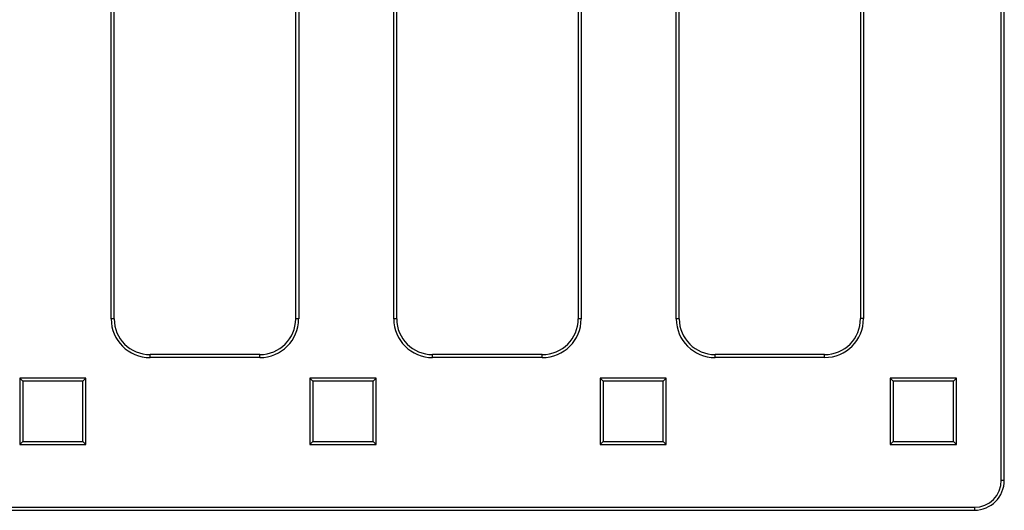
# Model space of a CAD drawing. Units: millimetres. Extents: x 0 to 292, y 0 to 204.
# Drawn here: x 190 to 218, y 82 to 95 of the extents above; entities that cross this region are included whole.
import ezdxf

# ---------------------------------------------------------------- set-up
doc = ezdxf.new("R2010")
doc.units = ezdxf.units.MM
doc.layers.add('D-8', color=7, linetype='Continuous')
doc.layers.add('Predeterminado', color=7, linetype='Continuous')

# ---------------------------------------------------------------- blocks, each defined once
blk = doc.blocks.new('SE1')
at = {"layer": 'D-8', "color": 7, "linetype": 'Continuous'}
for p, q in [((217.944, 82.431), (217.944, 140.551)), ((218.029, 82.431), (218.029, 140.551)), ((192.774, 86.987), (192.774, 108.461)), ((192.859, 86.987), (192.859, 108.461)), ((197.99, 108.461), (197.99, 86.987)), ((198.075, 108.461), (198.075, 86.987)), ((200.764, 86.987), (200.764, 108.461)), ((200.849, 86.987), (200.849, 108.461)), ((205.98, 108.461), (205.98, 86.987)), ((206.065, 108.461), (206.065, 86.987)), ((208.754, 86.987), (208.754, 108.461)), ((208.839, 86.987), (208.839, 108.461)), ((213.963, 108.448), (213.963, 86.996)), ((214.048, 108.448), (214.048, 86.996)), ((192.859, 86.987), (192.774, 86.987)), ((198.075, 86.987), (197.99, 86.987)), ((200.849, 86.987), (200.764, 86.987)), ((206.065, 86.987), (205.98, 86.987)), ((208.839, 86.987), (208.754, 86.987)), ((214.048, 86.996), (213.963, 86.996)), ((193.874, 85.896), (193.874, 85.981)), ((196.975, 85.981), (193.874, 85.981)), ((196.975, 85.896), (193.874, 85.896)), ((196.975, 85.896), (196.975, 85.981)), ((201.864, 85.896), (201.864, 85.981)), ((204.965, 85.981), (201.864, 85.981)), ((204.965, 85.896), (201.864, 85.896)), ((204.965, 85.896), (204.965, 85.981)), ((209.854, 85.896), (209.854, 85.981)), ((212.949, 85.981), (209.854, 85.981)), ((212.949, 85.896), (209.854, 85.896)), ((212.949, 85.896), (212.949, 85.981)), ((192.058, 85.311), (190.188, 85.311)), ((190.273, 85.226), (190.188, 85.311)), ((190.188, 85.311), (190.188, 83.441)), ((191.973, 85.226), (190.273, 85.226)), ((190.273, 85.226), (190.273, 83.525)), ((191.973, 85.226), (192.058, 85.311)), ((191.973, 83.525), (191.973, 85.226)), ((192.058, 83.441), (192.058, 85.311)), ((200.264, 85.311), (198.394, 85.311)), ((198.479, 85.226), (198.394, 85.311)), ((198.394, 85.311), (198.394, 83.441)), ((200.179, 85.226), (198.479, 85.226)), ((198.479, 85.226), (198.479, 83.525)), ((200.179, 85.226), (200.264, 85.311)), ((200.179, 83.525), (200.179, 85.226)), ((200.264, 83.441), (200.264, 85.311)), ((208.469, 85.311), (206.599, 85.311)), ((206.684, 85.226), (206.599, 85.311)), ((206.599, 85.311), (206.599, 83.441)), ((208.384, 85.226), (206.684, 85.226)), ((206.684, 85.226), (206.684, 83.525)), ((208.384, 85.226), (208.469, 85.311)), ((208.384, 83.525), (208.384, 85.226)), ((208.469, 83.441), (208.469, 85.311)), ((216.674, 85.311), (214.804, 85.311)), ((214.889, 85.226), (214.804, 85.311)), ((214.804, 85.311), (214.804, 83.441)), ((216.589, 85.226), (214.889, 85.226)), ((214.889, 85.226), (214.889, 83.525)), ((216.589, 85.226), (216.674, 85.311)), ((216.589, 83.525), (216.589, 85.226)), ((216.674, 83.441), (216.674, 85.311)), ((190.273, 83.525), (190.188, 83.441)), ((190.188, 83.441), (192.058, 83.441)), ((190.273, 83.525), (191.973, 83.525)), ((191.973, 83.525), (192.058, 83.441)), ((198.479, 83.525), (198.394, 83.441)), ((198.394, 83.441), (200.264, 83.441)), ((198.479, 83.525), (200.179, 83.525)), ((200.179, 83.525), (200.264, 83.441)), ((206.684, 83.525), (206.599, 83.441)), ((206.599, 83.441), (208.469, 83.441)), ((206.684, 83.525), (208.384, 83.525)), ((208.384, 83.525), (208.469, 83.441)), ((214.889, 83.525), (214.804, 83.441)), ((214.804, 83.441), (216.674, 83.441)), ((214.889, 83.525), (216.589, 83.525)), ((216.589, 83.525), (216.674, 83.441)), ((217.944, 82.431), (218.029, 82.431)), ((91.216, 81.666), (217.183, 81.666)), ((217.183, 81.666), (217.183, 81.581)), ((91.216, 81.581), (217.183, 81.581))]:
    blk.add_line(p, q, dxfattribs=at)
for centre, major_axis, ratio, start_param, end_param in [((193.894, 87.007), (0.938, 0.625), 0.980529, 2.56253, 4.115175), ((193.894, 87.007), (0.868, 0.579), 0.977389, 2.56253, 4.115175), ((196.954, 87.007), (-0.938, 0.625), 0.980529, 2.16801, 3.720655), ((196.954, 87.007), (-0.868, 0.579), 0.977389, 2.16801, 3.720655), ((201.884, 87.007), (0.938, 0.625), 0.980529, 2.56253, 4.115175), ((201.884, 87.007), (0.868, 0.579), 0.977389, 2.56253, 4.115175), ((204.944, 87.007), (-0.938, 0.625), 0.980529, 2.16801, 3.720655), ((204.944, 87.007), (-0.868, 0.579), 0.977389, 2.16801, 3.720655), ((209.874, 87.007), (0.938, 0.625), 0.980529, 2.56253, 4.115175), ((209.874, 87.007), (0.868, 0.579), 0.977389, 2.56253, 4.115175), ((212.938, 87.007), (-0.714, 0.858), 0.989718, 2.452859, 4.013493), ((212.938, 87.007), (-0.66, 0.794), 0.988034, 2.452859, 4.013493), ((217.178, 82.435), (-0.345, 0.69), 0.992363, 2.681288, 4.245953), ((217.178, 82.435), (-0.382, 0.765), 0.993875, 2.681288, 4.245953)]:
    blk.add_ellipse(centre, major_axis=major_axis, ratio=ratio, start_param=start_param, end_param=end_param, dxfattribs=at)

msp = doc.modelspace()

# ---------------------------------------------------------------- block references
at = {"layer": 'Predeterminado'}
msp.add_blockref('SE1', (0, 0), dxfattribs=at)

doc.saveas('drawing.dxf')
